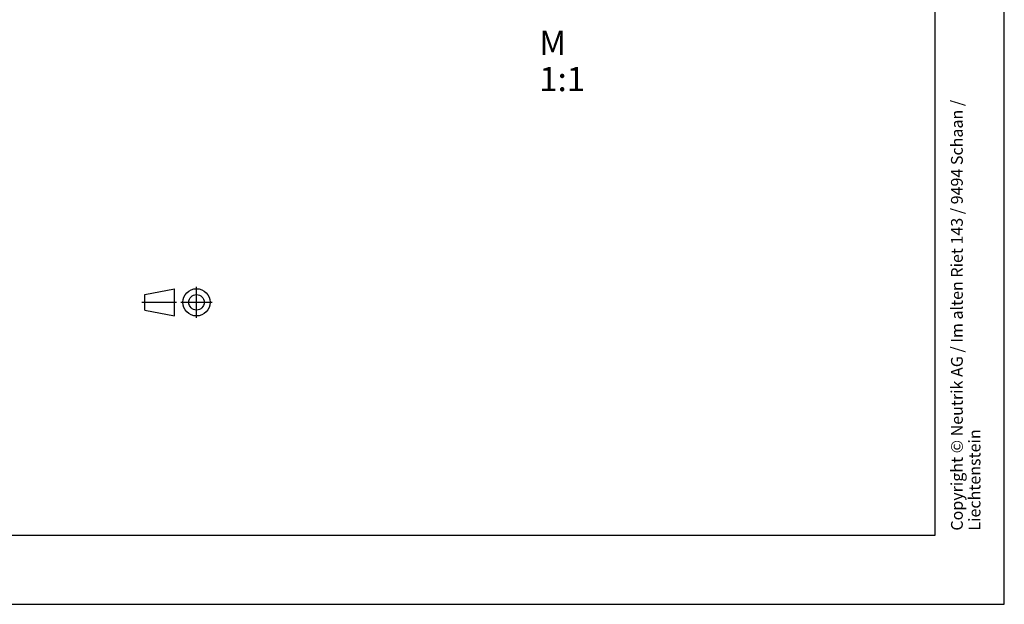
# Model space of a CAD drawing. Units: millimetres. Extents: x 0 to 420, y 0 to 297.
# Drawn here: x 278 to 420, y 0 to 85 of the extents above; entities that cross this region are included whole.
import ezdxf

# ---------------------------------------------------------------- set-up
doc = ezdxf.new("R2010")
doc.units = ezdxf.units.MM
doc.header["$LTSCALE"] = 23.1
doc.linetypes.add('CENTER', pattern=[0.6, 0.375, -0.075, 0.075, -0.075])
doc.layers.get('0').update_dxf_attribs({"linetype": 'CONTINUOUS'})
doc.layers.add('DEFAULT_1', color=7, linetype='CENTER')
doc.styles.get("Standard").update_dxf_attribs({"font": 'arialn.ttf'})

# ---------------------------------------------------------------- blocks, each defined once
blk = doc.blocks.new('PROJEKTION_BL0', base_point=(300.47, 43.65))
at = {"color": 7}
for p, q in [((295.83, 44.77), (300.12, 45.62)), ((300.12, 41.68), (300.12, 45.62)), ((295.83, 42.52), (295.83, 44.77)), ((303.29, 43.65), (303.29, 43.67)), ((295.83, 42.52), (300.12, 41.68))]:
    blk.add_line(p, q, dxfattribs=at)
for radius in [1.97, 1.12]:
    blk.add_circle((303.29, 43.65), radius, dxfattribs=at)
at = {"layer": 'DEFAULT_1', "color": 7}
for p, q in [((303.29, 41.4), (303.29, 45.9)), ((295.41, 43.67), (300.41, 43.67)), ((301.04, 43.65), (305.54, 43.65))]:
    blk.add_line(p, q, dxfattribs=at)

msp = doc.modelspace()

# ---------------------------------------------------------------- linework, layer by layer
at = {"color": 7}
for p, q in [((420, 0), (420, 297)), ((410, 10), (410, 287)), ((12.5, 10), (410, 10)), ((0, 0), (420, 0))]:
    msp.add_line(p, q, dxfattribs=at)

# ---------------------------------------------------------------- block references
msp.add_blockref('PROJEKTION_BL0', (300.4716, 43.65), dxfattribs=at)

# ---------------------------------------------------------------- texts
at = {"color": 7, "insert": (352.8115, 82.9225), "char_height": 3.5, "width": 10.136, "attachment_point": 1, "line_spacing_factor": 0.9}
msp.add_mtext('M 1:1', dxfattribs=at)
at = {"color": 7, "insert": (412.3, 10.65), "char_height": 1.7, "width": 68.8296, "attachment_point": 1, "rotation": 90, "line_spacing_factor": 0.9}
msp.add_mtext('Copyright © Neutrik AG / Im alten Riet 143 / 9494 Schaan / Liechtenstein', dxfattribs=at)

doc.saveas('drawing.dxf')
